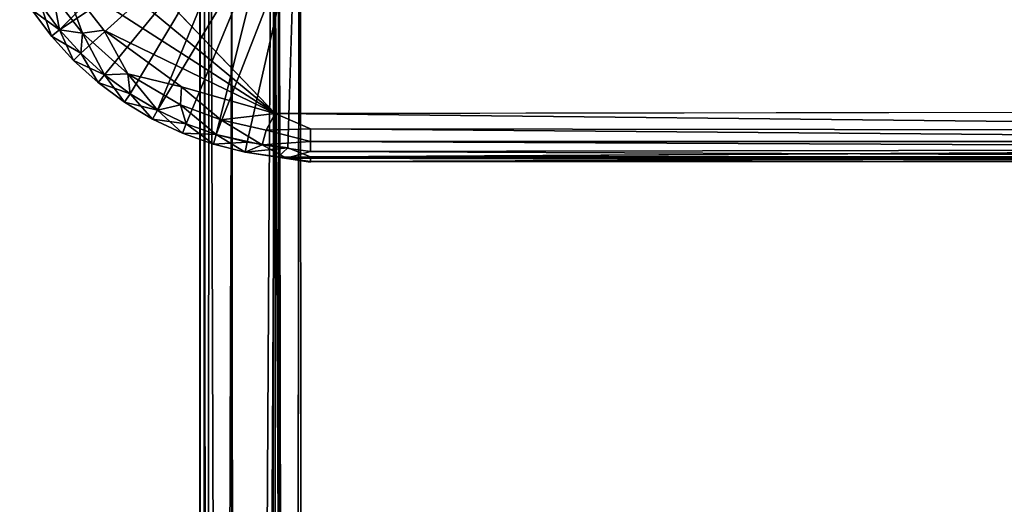
# Model space of a CAD drawing. Units: inches. Extents: x -22.3 to 22.3, y -14 to 15.4.
# Drawn here: x 20.4 to 21.3, y 14.2 to 14.6 of the extents above; entities that cross this region are included whole.
import ezdxf

# ---------------------------------------------------------------- set-up
doc = ezdxf.new("R2010")
doc.units = ezdxf.units.IN
doc.header["$MEASUREMENT"] = 0
doc.layers.add('SEAT-GLIDE', color=5, linetype='Continuous')
doc.layers.add('SEAT-LEGFRAME', color=5, linetype='Continuous')

msp = doc.modelspace()

# ---------------------------------------------------------------- linework, layer by layer
at = {"layer": 'SEAT-GLIDE'}
for points, invisible_edges in [([(20.44088, 14.77714, 0), (22.24281, 14.74387, -0.00004), (22.0464, 14.55318, -0.00001)], 15), ([(20.65762, 14.5509, 0), (20.44088, 14.77714, 0), (22.0464, 14.55318, -0.00001)], 2), ([(20.66848, 14.52202, 0.06858), (21.1016, 14.70304, 0.25), (20.67412, 14.70382, 0.25)], 1), ([(20.66848, 14.52202, 0.06858), (22.01758, 14.52177, 0.06837), (21.32598, 14.70304, 0.25)], 15), ([(20.66848, 14.52202, 0.06858), (21.32598, 14.70304, 0.25), (21.1016, 14.70304, 0.25)], 13), ([(20.68775, 14.51433, 0.05886), (22.01758, 14.52177, 0.06837), (20.66848, 14.52202, 0.06858)], 2), ([(20.66724, 14.51298, 0.02509), (21.99901, 14.50951, 0.03758), (20.68775, 14.50964, 0.03702)], 2), ([(20.68775, 14.51037, 0.0478), (21.99975, 14.51037, 0.0478), (21.99975, 14.51433, 0.05886)], 1), ([(20.68775, 14.51037, 0.0478), (20.68775, 14.50964, 0.03702), (21.99901, 14.50951, 0.03758)], 2), ([(21.99901, 14.50951, 0.03758), (21.99975, 14.51037, 0.0478), (20.68775, 14.51037, 0.0478)], 2)]:
    msp.add_3dface(points, dxfattribs=dict(at, invisible_edges=invisible_edges))
for points in [[(20.65762, 14.5509, 0), (20.45116, 14.72207, 0), (20.44088, 14.77714, 0)], [(20.4585, 14.64386, 0.06828), (20.47462, 14.62212, 0.06828), (20.60446, 14.75252, 0.25)], [(20.62784, 14.72403, 0.25), (20.60446, 14.75252, 0.25), (20.47462, 14.62212, 0.06828)], [(20.65762, 14.5509, 0), (20.4764, 14.66785, 0), (20.45116, 14.72207, 0)], [(20.62784, 14.72403, 0.25), (20.47462, 14.62212, 0.06828), (20.49279, 14.60208, 0.06828)], [(20.49279, 14.60208, 0.06828), (20.51284, 14.58391, 0.06828), (20.62784, 14.72403, 0.25)], [(20.62784, 14.72403, 0.25), (20.51284, 14.58391, 0.06828), (20.53457, 14.56779, 0.06828)], [(20.62784, 14.72403, 0.25), (20.53457, 14.56779, 0.06828), (20.55778, 14.55388, 0.06828)], [(20.55778, 14.55388, 0.06828), (20.65178, 14.71019, 0.25), (20.62784, 14.72403, 0.25)], [(20.58224, 14.54231, 0.06828), (20.65178, 14.71019, 0.25), (20.55778, 14.55388, 0.06828)], [(20.60771, 14.53319, 0.06828), (20.65178, 14.71019, 0.25), (20.58224, 14.54231, 0.06828)], [(20.60771, 14.53319, 0.06828), (20.67412, 14.70382, 0.25), (20.65178, 14.71019, 0.25)], [(20.63396, 14.52662, 0.06828), (20.67412, 14.70382, 0.25), (20.60771, 14.53319, 0.06828)], [(20.66848, 14.52202, 0.06858), (20.67412, 14.70382, 0.25), (20.63396, 14.52662, 0.06828)], [(20.46929, 14.65107, 0.00304), (20.4764, 14.66785, 0), (20.49408, 14.61909, 0.00303)], [(20.65762, 14.5509, 0), (20.51237, 14.62166, 0), (20.4764, 14.66785, 0)], [(20.51237, 14.62166, 0), (20.49408, 14.61909, 0.00303), (20.4764, 14.66785, 0)], [(20.47462, 14.62212, 0.01172), (20.4585, 14.64386, 0.01172), (20.46929, 14.65107, 0.00304)], [(20.47462, 14.62212, 0.01172), (20.46929, 14.65107, 0.00304), (20.49408, 14.61909, 0.00303)], [(20.46792, 14.61662, 0.02469), (20.45129, 14.63904, 0.02469), (20.4585, 14.64386, 0.01172)], [(20.4585, 14.64386, 0.06828), (20.45129, 14.63904, 0.05531), (20.47462, 14.62212, 0.06828)], [(20.46792, 14.61662, 0.02469), (20.45129, 14.63904, 0.05531), (20.45129, 14.63904, 0.02469)], [(20.46792, 14.61662, 0.05531), (20.45129, 14.63904, 0.05531), (20.46792, 14.61662, 0.02469)], [(20.45129, 14.63904, 0.05531), (20.46792, 14.61662, 0.05531), (20.47462, 14.62212, 0.06828)], [(20.4585, 14.64386, 0.01172), (20.47462, 14.62212, 0.01172), (20.46792, 14.61662, 0.02469)], [(20.48666, 14.59594, 0.02469), (20.46792, 14.61662, 0.02469), (20.47462, 14.62212, 0.01172)], [(20.47462, 14.62212, 0.06828), (20.46792, 14.61662, 0.05531), (20.49279, 14.60208, 0.06828)], [(20.47462, 14.62212, 0.01172), (20.49279, 14.60208, 0.01172), (20.48666, 14.59594, 0.02469)], [(20.49408, 14.61909, 0.00303), (20.49279, 14.60208, 0.01172), (20.47462, 14.62212, 0.01172)], [(20.49408, 14.61909, 0.00303), (20.51237, 14.62166, 0), (20.53267, 14.58466, 0.00301)], [(20.51237, 14.62166, 0), (20.57822, 14.57357, 0), (20.53267, 14.58466, 0.00301)], [(20.57822, 14.57357, 0), (20.51237, 14.62166, 0), (20.65762, 14.5509, 0)], [(20.48666, 14.59594, 0.02469), (20.48666, 14.59594, 0.05531), (20.46792, 14.61662, 0.05531)], [(20.46792, 14.61662, 0.05531), (20.46792, 14.61662, 0.02469), (20.48666, 14.59594, 0.02469)], [(20.46792, 14.61662, 0.05531), (20.48666, 14.59594, 0.05531), (20.49279, 14.60208, 0.06828)], [(20.49408, 14.61909, 0.00303), (20.51284, 14.58391, 0.01172), (20.49279, 14.60208, 0.01172)], [(20.49408, 14.61909, 0.00303), (20.53267, 14.58466, 0.00301), (20.51284, 14.58391, 0.01172)], [(20.48666, 14.59594, 0.02469), (20.49279, 14.60208, 0.01172), (20.50734, 14.5772, 0.02469)], [(20.49279, 14.60208, 0.06828), (20.48666, 14.59594, 0.05531), (20.51284, 14.58391, 0.06828)], [(20.48666, 14.59594, 0.05531), (20.50734, 14.5772, 0.02469), (20.50734, 14.5772, 0.05531)], [(20.51284, 14.58391, 0.06828), (20.48666, 14.59594, 0.05531), (20.50734, 14.5772, 0.05531)], [(20.48666, 14.59594, 0.05531), (20.48666, 14.59594, 0.02469), (20.50734, 14.5772, 0.02469)], [(20.49279, 14.60208, 0.01172), (20.51284, 14.58391, 0.01172), (20.50734, 14.5772, 0.02469)], [(20.50734, 14.5772, 0.02469), (20.51284, 14.58391, 0.01172), (20.52975, 14.56058, 0.02469)], [(20.51284, 14.58391, 0.06828), (20.50734, 14.5772, 0.05531), (20.53457, 14.56779, 0.06828)], [(20.53457, 14.56779, 0.01172), (20.51284, 14.58391, 0.01172), (20.53267, 14.58466, 0.00301)], [(20.51284, 14.58391, 0.01172), (20.53457, 14.56779, 0.01172), (20.52975, 14.56058, 0.02469)], [(20.57736, 14.5583, 0.00304), (20.55778, 14.55388, 0.01172), (20.53267, 14.58466, 0.00301)], [(20.53267, 14.58466, 0.00301), (20.57822, 14.57357, 0), (20.57736, 14.5583, 0.00304)], [(20.55778, 14.55388, 0.01172), (20.53457, 14.56779, 0.01172), (20.53267, 14.58466, 0.00301)], [(20.50734, 14.5772, 0.05531), (20.50734, 14.5772, 0.02469), (20.52975, 14.56058, 0.02469)], [(20.53457, 14.56779, 0.06828), (20.50734, 14.5772, 0.05531), (20.52975, 14.56058, 0.05531)], [(20.50734, 14.5772, 0.05531), (20.52975, 14.56058, 0.02469), (20.52975, 14.56058, 0.05531)], [(20.57736, 14.5583, 0.00304), (20.57822, 14.57357, 0), (20.61148, 14.54561, 0.00304)], [(20.57822, 14.57357, 0), (20.65762, 14.5509, 0), (20.61148, 14.54561, 0.00304)], [(20.55369, 14.54623, 0.02469), (20.52975, 14.56058, 0.02469), (20.53457, 14.56779, 0.01172)], [(20.55778, 14.55388, 0.06828), (20.53457, 14.56779, 0.06828), (20.52975, 14.56058, 0.05531)], [(20.55369, 14.54623, 0.02469), (20.53457, 14.56779, 0.01172), (20.55778, 14.55388, 0.01172)], [(20.55369, 14.54623, 0.02469), (20.55369, 14.54623, 0.05531), (20.52975, 14.56058, 0.05531)], [(20.55369, 14.54623, 0.05531), (20.55778, 14.55388, 0.06828), (20.52975, 14.56058, 0.05531)], [(20.52975, 14.56058, 0.05531), (20.52975, 14.56058, 0.02469), (20.55369, 14.54623, 0.02469)], [(20.58224, 14.54231, 0.06828), (20.55778, 14.55388, 0.06828), (20.55369, 14.54623, 0.05531)], [(20.57892, 14.5343, 0.02469), (20.55369, 14.54623, 0.02469), (20.55778, 14.55388, 0.01172)], [(20.58224, 14.54231, 0.01172), (20.55778, 14.55388, 0.01172), (20.57736, 14.5583, 0.00304)], [(20.55778, 14.55388, 0.01172), (20.58224, 14.54231, 0.01172), (20.57892, 14.5343, 0.02469)], [(20.61148, 14.54561, 0.00304), (20.60771, 14.53319, 0.01172), (20.57736, 14.5583, 0.00304)], [(20.60771, 14.53319, 0.01172), (20.58224, 14.54231, 0.01172), (20.57736, 14.5583, 0.00304)], [(20.55369, 14.54623, 0.05531), (20.55369, 14.54623, 0.02469), (20.57892, 14.5343, 0.02469)], [(20.58224, 14.54231, 0.06828), (20.55369, 14.54623, 0.05531), (20.57892, 14.5343, 0.05531)], [(20.55369, 14.54623, 0.05531), (20.57892, 14.5343, 0.02469), (20.57892, 14.5343, 0.05531)], [(20.61148, 14.54561, 0.00304), (20.64654, 14.52435, 0.01153), (20.60771, 14.53319, 0.01172)], [(20.61148, 14.54561, 0.00304), (20.65762, 14.5509, 0), (20.64989, 14.53684, 0.00306)], [(20.64989, 14.53684, 0.00306), (20.64654, 14.52435, 0.01153), (20.61148, 14.54561, 0.00304)], [(20.64989, 14.53684, 0.00306), (20.65762, 14.5509, 0), (20.68775, 14.53799, 0.00172)], [(22.0464, 14.55318, -0.00001), (22.02152, 14.53619, 0.00248), (20.65762, 14.5509, 0)], [(20.65762, 14.5509, 0), (22.02152, 14.53619, 0.00248), (20.68775, 14.53799, 0.00172)], [(20.6052, 14.5249, 0.02469), (20.57892, 14.5343, 0.02469), (20.58224, 14.54231, 0.01172)], [(20.58224, 14.54231, 0.06828), (20.57892, 14.5343, 0.05531), (20.60771, 14.53319, 0.06828)], [(20.60771, 14.53319, 0.01172), (20.6052, 14.5249, 0.02469), (20.58224, 14.54231, 0.01172)], [(20.64989, 14.53684, 0.00306), (20.68775, 14.53799, 0.00172), (20.68775, 14.52738, 0.00674)], [(20.68775, 14.52738, 0.00674), (20.68775, 14.53799, 0.00172), (21.99975, 14.52738, 0.00674)], [(22.02152, 14.53619, 0.00248), (21.99975, 14.52738, 0.00674), (20.68775, 14.53799, 0.00172)], [(20.57892, 14.5343, 0.05531), (20.6052, 14.5249, 0.02469), (20.6052, 14.5249, 0.05531)], [(20.57892, 14.5343, 0.02469), (20.6052, 14.5249, 0.02469), (20.57892, 14.5343, 0.05531)], [(20.6052, 14.5249, 0.05531), (20.60771, 14.53319, 0.06828), (20.57892, 14.5343, 0.05531)], [(20.63396, 14.52662, 0.06828), (20.60771, 14.53319, 0.06828), (20.6052, 14.5249, 0.05531)], [(20.60771, 14.53319, 0.01172), (20.63227, 14.51811, 0.02469), (20.6052, 14.5249, 0.02469)], [(20.60771, 14.53319, 0.01172), (20.64654, 14.52435, 0.01153), (20.63227, 14.51811, 0.02469)], [(20.64654, 14.52435, 0.01153), (20.64989, 14.53684, 0.00306), (20.68775, 14.52738, 0.00674)], [(20.63396, 14.52662, 0.06828), (20.6052, 14.5249, 0.05531), (20.63227, 14.51811, 0.05531)], [(20.6052, 14.5249, 0.05531), (20.63227, 14.51811, 0.02469), (20.63227, 14.51811, 0.05531)], [(20.6052, 14.5249, 0.05531), (20.6052, 14.5249, 0.02469), (20.63227, 14.51811, 0.02469)], [(20.63396, 14.52662, 0.06828), (20.63227, 14.51811, 0.05531), (20.66848, 14.52202, 0.06858)], [(20.64654, 14.52435, 0.01153), (20.66724, 14.51298, 0.02509), (20.63227, 14.51811, 0.02469)], [(20.66848, 14.52202, 0.06858), (20.63227, 14.51811, 0.05531), (20.65988, 14.51402, 0.05531)], [(20.64654, 14.52435, 0.01153), (20.68775, 14.52738, 0.00674), (20.68775, 14.51868, 0.01462)], [(20.68775, 14.51868, 0.01462), (20.66724, 14.51298, 0.02509), (20.64654, 14.52435, 0.01153)], [(20.65988, 14.51402, 0.05531), (20.68775, 14.51433, 0.05886), (20.66848, 14.52202, 0.06858)], [(21.99975, 14.52738, 0.00674), (22.01837, 14.52094, 0.01254), (20.68775, 14.52738, 0.00674)], [(22.01837, 14.52094, 0.01254), (20.68775, 14.51868, 0.01462), (20.68775, 14.52738, 0.00674)], [(20.68775, 14.51433, 0.05886), (21.99975, 14.51433, 0.05886), (22.01758, 14.52177, 0.06837)], [(20.68775, 14.51868, 0.01462), (22.01837, 14.52094, 0.01254), (22.01983, 14.513, 0.02501)], [(20.65988, 14.51402, 0.05531), (20.63227, 14.51811, 0.05531), (20.66724, 14.51298, 0.02509)], [(20.63227, 14.51811, 0.02469), (20.66724, 14.51298, 0.02509), (20.63227, 14.51811, 0.05531)], [(20.68775, 14.51433, 0.05886), (20.65988, 14.51402, 0.05531), (20.68775, 14.51037, 0.0478)], [(20.68775, 14.50964, 0.03702), (20.65988, 14.51402, 0.05531), (20.66724, 14.51298, 0.02509)], [(20.68775, 14.50964, 0.03702), (20.68775, 14.51037, 0.0478), (20.65988, 14.51402, 0.05531)], [(20.68775, 14.51868, 0.01462), (22.01983, 14.513, 0.02501), (20.66724, 14.51298, 0.02509)], [(21.99901, 14.50951, 0.03758), (20.66724, 14.51298, 0.02509), (22.01983, 14.513, 0.02501)], [(21.99975, 14.51433, 0.05886), (20.68775, 14.51433, 0.05886), (20.68775, 14.51037, 0.0478)]]:
    msp.add_3dface(points, dxfattribs=at)
at = {"layer": 'SEAT-LEGFRAME'}
for points in [[(20.62121, 9.07969, 24.42347), (20.65675, 15.21583, 0.2394), (20.62091, 15.19165, 0.2394)], [(20.65162, 9.0994, 24.42845), (20.65675, 15.21583, 0.2394), (20.62121, 9.07969, 24.42347)], [(20.62091, 15.19165, 0.2394), (20.60191, 15.16304, 0.2394), (20.62121, 9.07969, 24.42347)], [(20.59614, 9.03893, 24.41317), (20.60191, 15.16304, 0.2394), (20.59375, 15.12359, 0.2394)], [(20.60191, 15.16304, 0.2394), (20.59614, 9.03893, 24.41317), (20.62121, 9.07969, 24.42347)], [(20.66035, 15.13624, 0.2394), (20.6784, 15.15228, 0.2394), (20.67131, 9.03927, 24.41325)], [(20.67131, 9.03927, 24.41325), (20.6595, 9.02266, 24.40906), (20.66035, 15.13624, 0.2394)], [(20.59614, 9.03893, 24.41317), (20.59375, 15.12359, 0.2394), (20.59375, 8.76532, 24.12149)], [(20.59375, 15.12359, 0.2394), (20.59769, 14.77221, 0.2394), (20.59375, 8.76532, 24.12149)], [(20.65958, 8.75834, 24.11345), (20.66867, 8.74839, 24.09977), (20.6609, 14.78774, 0.2394)], [(20.59769, 14.77221, 0.2394), (20.60292, 8.73381, 24.08105), (20.59375, 8.76532, 24.12149)], [(20.60292, 8.73381, 24.08105), (20.59769, 14.77221, 0.2394), (20.62091, 14.7332, 0.2394)], [(20.60292, 8.73381, 24.08105), (20.62091, 14.7332, 0.2394), (20.62619, 8.71008, 24.05057)], [(20.65762, 14.7087, 0.2394), (20.62619, 8.71008, 24.05057), (20.62091, 14.7332, 0.2394)], [(20.65595, 8.69657, 24.03321), (20.62619, 8.71008, 24.05057), (20.65762, 14.7087, 0.2394)], [(20.6875, 8.69231, 24.02775), (20.65595, 8.69657, 24.03321), (20.65762, 14.7087, 0.2394)]]:
    msp.add_3dface(points, dxfattribs=at)
for points, invisible_edges in [([(20.65675, 15.21583, 0.2394), (20.65162, 9.0994, 24.42845), (20.6875, 9.10632, 24.4302)], 12), ([(20.6875, 9.10632, 24.4302), (22, 15.22028, 0.2394), (20.65675, 15.21583, 0.2394)], 13), ([(22, 15.22028, 0.2394), (20.6875, 9.10632, 24.4302), (22, 9.10632, 24.4302)], 13), ([(20.6784, 15.15228, 0.2394), (20.6875, 9.0433, 24.41427), (20.67131, 9.03927, 24.41325)], 1), ([(22, 9.0433, 24.41427), (20.6875, 9.0433, 24.41427), (20.6784, 15.15228, 0.2394)], 14), ([(20.6784, 15.15228, 0.2394), (22.00992, 15.15186, 0.2394), (22, 9.0433, 24.41427)], 14), ([(20.65958, 8.75834, 24.11345), (20.66035, 15.13624, 0.2394), (20.6595, 9.02266, 24.40906)], 13), ([(20.65958, 8.75834, 24.11345), (20.6609, 14.78774, 0.2394), (20.66035, 15.13624, 0.2394)], 12), ([(20.66867, 8.74839, 24.09977), (20.67916, 14.77236, 0.2394), (20.6609, 14.78774, 0.2394)], 1), ([(20.67916, 14.77236, 0.2394), (20.66867, 8.74839, 24.09977), (20.68332, 8.74308, 24.09284)], 1), ([(21.08221, 14.77141, 0.24003), (20.67916, 14.77236, 0.2394), (20.68332, 8.74308, 24.09284)], 12), ([(21.08221, 14.77141, 0.24003), (20.68332, 8.74308, 24.09284), (21.09365, 14.75539, 0.30356)], 3), ([(20.68332, 8.74308, 24.09284), (21.12183, 14.74506, 0.34445), (21.09365, 14.75539, 0.30356)], 13), ([(20.68332, 8.74308, 24.09284), (22.00634, 8.74326, 24.09299), (21.30567, 14.74506, 0.34445)], 14), ([(20.68332, 8.74308, 24.09284), (21.30567, 14.74506, 0.34445), (21.2635, 14.73815, 0.37177)], 13), ([(21.164, 14.73815, 0.37177), (21.12183, 14.74506, 0.34445), (20.68332, 8.74308, 24.09284)], 14), ([(20.68332, 8.74308, 24.09284), (21.21375, 14.73573, 0.38137), (21.164, 14.73815, 0.37177)], 13), ([(21.21375, 14.73573, 0.38137), (20.68332, 8.74308, 24.09284), (21.2635, 14.73815, 0.37177)], 3), ([(21.08375, 14.70456, 0.2394), (20.6875, 8.69231, 24.02775), (20.65762, 14.7087, 0.2394)], 1), ([(21.09365, 14.69237, 0.28764), (20.6875, 8.69231, 24.02775), (21.08375, 14.70456, 0.2394)], 3), ([(21.12183, 14.68204, 0.32852), (20.6875, 8.69231, 24.02775), (21.09365, 14.69237, 0.28764)], 3), ([(21.30567, 14.68204, 0.32852), (22, 8.69231, 24.02775), (20.6875, 8.69231, 24.02775)], 13), ([(21.2635, 14.67513, 0.35585), (21.30567, 14.68204, 0.32852), (20.6875, 8.69231, 24.02775)], 14), ([(21.12183, 14.68204, 0.32852), (21.164, 14.67513, 0.35585), (20.6875, 8.69231, 24.02775)], 14), ([(21.164, 14.67513, 0.35585), (21.21375, 14.67271, 0.36544), (20.6875, 8.69231, 24.02775)], 14), ([(21.2635, 14.67513, 0.35585), (20.6875, 8.69231, 24.02775), (21.21375, 14.67271, 0.36544)], 3)]:
    msp.add_3dface(points, dxfattribs=dict(at, invisible_edges=invisible_edges))

doc.saveas('drawing.dxf')
